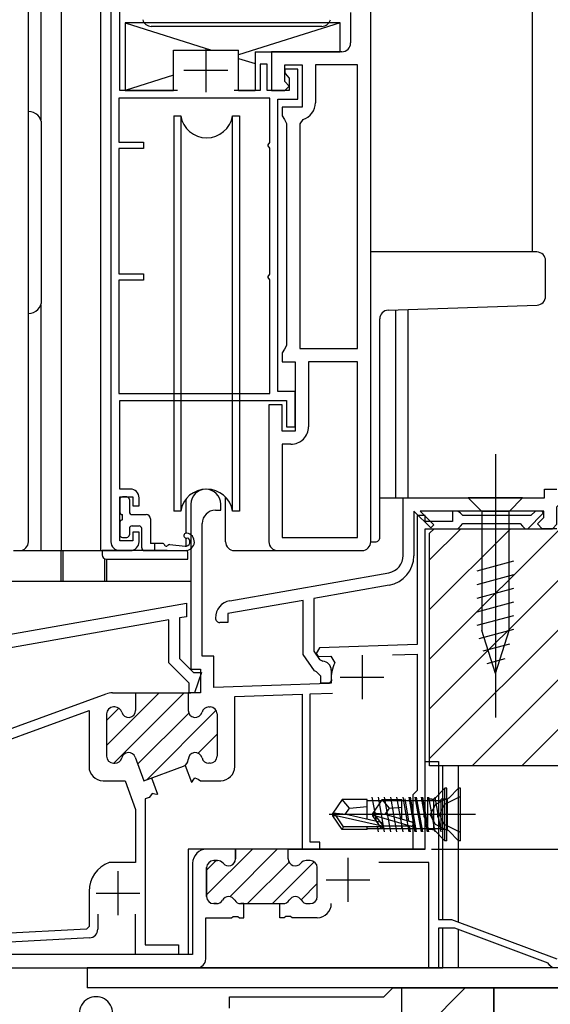
# Model space of a CAD drawing. Extents: x 0 to 1050, y 0 to 1578.
# Drawn here: x 642 to 703, y 776 to 888 of the extents above; entities that cross this region are included whole.
import ezdxf

# ---------------------------------------------------------------- set-up
doc = ezdxf.new("R2010")
doc.units = 0
doc.header["$LTSCALE"] = 5
doc.linetypes.add('YCENTER_1', pattern=[13, 10, -1, 1, -1])
doc.linetypes.add('YHIDDEN_1', pattern=[4, 3, -1])
doc.layers.get('0').update_dxf_attribs({"linetype": 'CONTINUOUS'})
for name, color, linetype in [('YKK_11', 7, 'CONTINUOUS'), ('YKK_12', 2, 'CONTINUOUS'), ('YKK_13', 4, 'CONTINUOUS'), ('YKK_D', 6, 'CONTINUOUS'), ('YSS_K', 3, 'CONTINUOUS')]:
    doc.layers.add(name, color=color, linetype=linetype)

# ---------------------------------------------------------------- blocks, each defined once
blk = doc.blocks.new('WK-58864')
at = {"color": 0, "linetype": 'ByBlock', "lineweight": -2}
blk.add_lwpolyline([(100.999992, 0), (0, 0), (0, 26.5), (0.5, 27), (14, 27), (14.5, 27.5), (14.5, 29.5), (15, 30), (23.499992, 30), (23.999992, 29.5), (23.999992, 27.000002), (24.499992, 26.500002), (47.499992, 26.500002), (47.999992, 27.000002), (47.999992, 29.5), (48.499992, 30), (57.499992, 30), (57.999992, 29.5), (57.999992, 27.000002), (58.499992, 26.500002), (81.499992, 26.500002), (81.999992, 27.000002), (81.999992, 29.5), (82.499992, 30), (100.499992, 30), (100.999992, 29.5)], close=True, dxfattribs=at)

msp = doc.modelspace()

# ---------------------------------------------------------------- linework, layer by layer
at = {"layer": 'YKK_11', "color": 0, "linetype": 'ByBlock', "lineweight": -2}
for p, q in [((652.88, 901.65, 0), (652.88, 828.65, 0)), ((643.48, 828.65, 0), (643.48, 900.65, 0)), ((643.48, 828.65, 0), (643.48, 900.65, 0)), ((682.48, 828.65, 0), (682.48, 900.65, 0)), ((682.48, 828.65, 0), (682.48, 900.65, 0)), ((653.88, 880.05, 0), (653.88, 898.65, 0)), ((680.18, 888.92, 0), (680.18, 885.45, 0)), ((679.18, 884.45, 0), (671.18, 884.45, 0)), ((671.18, 884.45, 0), (671.18, 880.05, 0)), ((670.69, 883.05, 0), (669.89, 883.05, 0)), ((669.89, 883.05, 0), (669.89, 880.05, 0)), ((670.69, 880.05, 0), (670.69, 883.05, 0)), ((672.68, 881.05, 0), (672.68, 882.95, 0)), ((672.68, 882.95, 0), (674.68, 882.95, 0)), ((674.18, 882.45, 0), (672.68, 882.45, 0)), ((672.68, 882.45, 0), (672.68, 882.05, 0)), ((674.18, 879.05, 0), (674.18, 882.45, 0)), ((674.68, 882.95, 0), (674.68, 878.15, 0)), ((680.98, 882.95, 0), (676.18, 882.95, 0)), ((676.18, 882.95, 0), (676.18, 878.65, 0)), ((680.98, 850.65, 0), (680.98, 882.95, 0)), ((680.98, 850.65, 0), (680.98, 882.95, 0)), ((672.68, 882.05, 0), (672.93, 881.75, 0)), ((672.93, 881.75, 0), (673.18, 881.46, 0)), ((673.18, 881.46, 0), (673.18, 880.05, 0)), ((673.18, 880.55, 0), (672.68, 881.05, 0)), ((672.68, 880.05, 0), (673.18, 880.55, 0)), ((670.98, 879.15, 0), (653.78, 879.15, 0)), ((653.78, 879.15, 0), (653.78, 874.15, 0)), ((660.45, 880.05, 0), (653.88, 880.05, 0)), ((669.89, 880.05, 0), (666.92, 880.05, 0)), ((673.18, 880.05, 0), (670.69, 880.05, 0)), ((670.98, 874.13, 0), (670.98, 879.15, 0)), ((671.18, 880.05, 0), (672.68, 880.05, 0)), ((671.88, 845.75, 0), (671.88, 879.05, 0)), ((671.88, 879.05, 0), (674.18, 879.05, 0)), ((674.68, 878.15, 0), (672.38, 878.15, 0)), ((672.38, 878.15, 0), (672.38, 877.15, 0)), ((672.38, 877.15, 0), (672.63, 876.72, 0)), ((672.63, 876.72, 0), (672.88, 876.28, 0)), ((672.88, 876.28, 0), (672.88, 851.01, 0)), ((674.74, 876.73, 0), (674.38, 876.25, 0)), ((674.38, 876.25, 0), (674.38, 850.65, 0)), ((653.78, 874.15, 0), (656.59, 874.15, 0)), ((656.59, 873.45, 0), (653.78, 873.45, 0)), ((653.78, 873.45, 0), (653.78, 859.15, 0)), ((656.59, 874.15, 0), (656.59, 873.45, 0)), ((670.78, 873.85, 0), (670.98, 874.13, 0)), ((670.78, 873.75, 0), (670.78, 873.85, 0)), ((670.98, 873.47, 0), (670.78, 873.75, 0)), ((670.98, 859.13, 0), (670.98, 873.47, 0)), ((653.78, 859.15, 0), (656.59, 859.15, 0)), ((656.59, 859.15, 0), (656.59, 858.45, 0)), ((670.78, 858.85, 0), (670.98, 859.13, 0)), ((656.59, 858.45, 0), (653.78, 858.45, 0)), ((653.78, 858.45, 0), (653.78, 845.55, 0)), ((670.78, 858.75, 0), (670.78, 858.85, 0)), ((670.98, 858.47, 0), (670.78, 858.75, 0)), ((670.98, 845.55, 0), (670.98, 858.47, 0)), ((672.63, 850.58, 0), (672.38, 850.15, 0)), ((672.38, 850.15, 0), (672.38, 849.15, 0)), ((672.88, 851.01, 0), (672.63, 850.58, 0)), ((674.38, 850.65, 0), (680.98, 850.65, 0)), ((672.38, 849.15, 0), (673.88, 849.15, 0)), ((673.88, 849.15, 0), (673.88, 841.25, 0)), ((680.98, 849.15, 0), (675.38, 849.15, 0)), ((675.38, 849.15, 0), (675.38, 841.75, 0)), ((680.98, 829.15, 0), (680.98, 849.15, 0)), ((653.78, 845.55, 0), (670.98, 845.55, 0)), ((673.88, 845.75, 0), (671.88, 845.75, 0)), ((673.88, 841.75, 0), (673.88, 845.75, 0)), ((653.88, 834.65, 0), (653.88, 844.75, 0)), ((653.88, 844.75, 0), (672.88, 844.75, 0)), ((672.88, 844.75, 0), (672.88, 841.75, 0)), ((672.38, 844.25, 0), (670.88, 844.25, 0)), ((670.88, 844.25, 0), (670.88, 828.65, 0)), ((672.38, 841.25, 0), (672.38, 844.25, 0)), ((673.88, 841.25, 0), (672.38, 841.25, 0)), ((672.88, 841.75, 0), (673.88, 841.75, 0)), ((673.38, 839.75, 0), (672.38, 839.75, 0)), ((672.38, 839.75, 0), (672.38, 829.15, 0)), ((655.08, 834.65, 0), (653.88, 834.65, 0)), ((702.28, 833.64, 0), (702.28, 834.64, 0)), ((702.28, 834.64, 0), (703.68, 834.64, 0)), ((653.88, 828.75, 0), (653.88, 833.75, 0)), ((653.88, 833.75, 0), (655.38, 833.75, 0)), ((655.38, 833.75, 0), (655.38, 832.75, 0)), ((656.08, 832.75, 0), (656.08, 833.65, 0)), ((686.18, 827.09, 0), (686.18, 833.64, 0)), ((686.18, 833.64, 0), (702.28, 833.64, 0)), ((655.38, 832.75, 0), (656.08, 832.75, 0)), ((661.98, 832.94, 0), (661.98, 814.14, 0)), ((664.78, 832.24, 0), (665.38, 832.24, 0)), ((665.38, 832.24, 0), (665.38, 832.94, 0)), ((689.31, 830.22, 0), (687.38, 832.14, 0)), ((687.38, 832.14, 0), (687.38, 827.06, 0)), ((702.18, 832.14, 0), (688.09, 832.14, 0)), ((688.09, 832.14, 0), (689.66, 830.57, 0)), ((692.39, 832.14, 0), (691.78, 832.14, 0)), ((691.78, 832.14, 0), (691.78, 830.94, 0)), ((692.68, 831.89, 0), (692.39, 832.14, 0)), ((701.23, 832.14, 0), (700.73, 831.64, 0)), ((702, 832.14, 0), (701.23, 832.14, 0)), ((702.1, 831.89, 0), (702, 832.14, 0)), ((702.18, 831.42, 0), (702.18, 832.14, 0)), ((688.68, 831.64, 0), (687.78, 831.64, 0)), ((687.78, 831.64, 0), (687.78, 816.96, 0)), ((688.68, 830.94, 0), (688.68, 831.64, 0)), ((691.78, 830.94, 0), (688.68, 830.94, 0)), ((692.98, 831.64, 0), (692.68, 831.89, 0)), ((700.73, 831.64, 0), (692.98, 831.64, 0)), ((700.36, 830.14, 0), (702.1, 831.89, 0)), ((701.46, 830.7, 0), (702.18, 831.42, 0)), ((656.08, 829.75, 0), (655.38, 829.75, 0)), ((655.38, 829.75, 0), (655.38, 828.75, 0)), ((656.08, 828.65, 0), (656.08, 829.75, 0)), ((663.28, 815.64, 0), (663.28, 830.74, 0)), ((688.68, 798.1, 0), (688.68, 830.14, 0)), ((688.68, 830.14, 0), (692.38, 830.14, 0)), ((689.66, 830.57, 0), (689.31, 830.22, 0)), ((692.38, 830.14, 0), (692.68, 830.44, 0)), ((692.68, 830.44, 0), (692.98, 830.74, 0)), ((692.98, 830.74, 0), (699.48, 830.74, 0)), ((699.48, 830.74, 0), (699.78, 830.44, 0)), ((699.78, 830.44, 0), (700.08, 830.14, 0)), ((700.08, 830.14, 0), (700.36, 830.14, 0)), ((702.01, 830.14, 0), (701.46, 830.7, 0)), ((703.68, 830.14, 0), (702.01, 830.14, 0)), ((655.38, 828.75, 0), (653.88, 828.75, 0)), ((672.38, 829.15, 0), (680.98, 829.15, 0)), ((653.88, 827.65, 0), (655.08, 827.65, 0)), ((671.88, 827.65, 0), (681.48, 827.65, 0)), ((666.43, 821.93, 0), (684.53, 825.12, 0)), ((684.57, 823.71, 0), (675.98, 822.19, 0)), ((674.78, 821.98, 0), (666.18, 820.47, 0)), ((674.78, 815.82, 0), (674.78, 821.98, 0)), ((675.98, 822.19, 0), (675.98, 816.2, 0)), ((627.44, 815.64, 0), (661.49, 821.65, 0)), ((661.49, 821.65, 0), (661.49, 820.12, 0)), ((659.49, 819.77, 0), (630.29, 814.62, 0)), ((659.49, 814.85, 0), (659.49, 819.77, 0)), ((661.49, 820.12, 0), (660.69, 819.98, 0)), ((660.69, 819.98, 0), (660.69, 815.35, 0)), ((666.18, 820.47, 0), (666.18, 819.44, 0)), ((666.18, 819.44, 0), (665.28, 819.44, 0)), ((676.64, 816.57, 0), (676.26, 815.91, 0)), ((687.78, 816.96, 0), (676.64, 816.57, 0)), ((660.69, 815.35, 0), (662.28, 813.75, 0)), ((664.58, 815.64, 0), (663.28, 815.64, 0)), ((664.58, 812.05, 0), (664.58, 815.64, 0)), ((676.08, 813.97, 0), (674.78, 815.82, 0)), ((675.98, 816.2, 0), (676.64, 815.26, 0)), ((676.26, 815.91, 0), (676.47, 815.57, 0)), ((676.47, 815.57, 0), (677.93, 815.62, 0)), ((676.64, 815.26, 0), (677.03, 815.04, 0)), ((677.93, 815.62, 0), (678.39, 814.88, 0)), ((684.95, 815.76, 0), (687.78, 815.86, 0)), ((687.78, 815.86, 0), (687.78, 800.34, 0)), ((661.79, 812.55, 0), (659.49, 814.85, 0)), ((661.98, 814.14, 0), (663.08, 814.14, 0)), ((663.08, 814.14, 0), (663.08, 811.44, 0)), ((677.98, 814.04, 0), (677.98, 812.54, 0)), ((662.28, 813.75, 0), (663.21, 813.75, 0)), ((663.21, 813.75, 0), (662.38, 811.45, 0)), ((676.31, 813.84, 0), (676.08, 813.97, 0)), ((676.78, 813.34, 0), (676.31, 813.84, 0)), ((676.78, 812.54, 0), (676.78, 813.34, 0)), ((661.79, 811.45, 0), (661.79, 812.55, 0)), ((677.72, 812.51, 0), (664.58, 812.05, 0)), ((677.98, 812.54, 0), (676.78, 812.54, 0)), ((678, 812.84, 0), (677.72, 812.51, 0)), ((632.08, 803.94, 0), (652.35, 811.32, 0)), ((653.04, 811.44, 0), (655.68, 811.44, 0)), ((655.38, 811.44, 0), (661.98, 811.44, 0)), ((655.68, 811.44, 0), (655.68, 809.44, 0)), ((663.08, 811.44, 0), (661.68, 811.44, 0)), ((661.68, 811.44, 0), (661.68, 809.44, 0)), ((662.38, 811.45, 0), (661.79, 811.45, 0)), ((666.98, 811.03, 0), (674.68, 811.3, 0)), ((666.98, 803.04, 0), (666.98, 811.03, 0)), ((674.68, 811.3, 0), (674.68, 793.64, 0)), ((675.58, 811.33, 0), (678.13, 811.42, 0)), ((675.58, 794.44, 0), (675.58, 811.33, 0)), ((653.33, 809.84, 0), (653.18, 809.84, 0)), ((664.03, 809.84, 0), (664.18, 809.84, 0)), ((636.22, 804.28, 0), (650.38, 809.43, 0)), ((650.38, 809.43, 0), (650.38, 803.04, 0)), ((652.38, 809.04, 0), (652.38, 804.24, 0)), ((664.98, 809.04, 0), (664.98, 804.24, 0)), ((655.63, 804.12, 0), (656.61, 801.44, 0)), ((653.18, 803.44, 0), (653.33, 803.44, 0)), ((656.61, 801.44, 0), (661.15, 803.1, 0)), ((661.15, 803.1, 0), (661.35, 803.17, 0)), ((661.35, 803.17, 0), (662.04, 801.29, 0)), ((664.18, 803.44, 0), (664.03, 803.44, 0)), ((688.68, 793.64, 0), (688.68, 803.64, 0)), ((688.68, 803.64, 0), (690.18, 803.64, 0)), ((690.18, 803.64, 0), (690.18, 798.1, 0)), ((657.5, 801.77, 0), (658.18, 799.89, 0)), ((662.25, 801.5, 0), (662.44, 801.76, 0)), ((662.43, 801.76, 0), (662.82, 801.61, 0)), ((651.98, 801.44, 0), (654.48, 801.44, 0)), ((654.48, 801.44, 0), (655.68, 798.15, 0)), ((662.04, 801.29, 0), (662.12, 801.32, 0)), ((662.12, 801.32, 0), (662.25, 801.5, 0)), ((662.82, 801.61, 0), (663.09, 801.44, 0)), ((663.09, 801.44, 0), (665.38, 801.44, 0)), ((657.24, 799.54, 0), (656.78, 799.38, 0)), ((657.37, 799.72, 0), (657.24, 799.54, 0)), ((657.56, 799.98, 0), (657.37, 799.72, 0)), ((657.88, 799.91, 0), (657.56, 799.98, 0)), ((658.1, 799.86, 0), (657.88, 799.91, 0)), ((658.18, 799.89, 0), (658.1, 799.86, 0)), ((687.58, 800.14, 0), (687.28, 799.84, 0)), ((687.28, 799.84, 0), (687.28, 793.64, 0)), ((687.78, 800.34, 0), (687.58, 800.14, 0)), ((656.78, 799.38, 0), (656.78, 782.74, 0)), ((655.68, 798.15, 0), (655.68, 792.14, 0)), ((688.56, 797.92, 0), (688.68, 798.1, 0)), ((688.56, 797.37, 0), (688.56, 797.92, 0)), ((688.68, 797.19, 0), (688.56, 797.37, 0)), ((690.18, 798.1, 0), (690.06, 797.92, 0)), ((690.06, 797.92, 0), (690.06, 797.37, 0)), ((690.06, 797.37, 0), (690.18, 797.19, 0)), ((688.68, 793.64, 0), (688.68, 797.19, 0)), ((690.18, 797.19, 0), (690.18, 785.64, 0)), ((676.68, 794.44, 0), (675.58, 794.44, 0)), ((676.68, 793.64, 0), (676.68, 794.44, 0)), ((667.08, 793.64, 0), (663.78, 793.64, 0)), ((667.08, 792.54, 0), (667.08, 793.64, 0)), ((673.08, 793.64, 0), (667.08, 793.64, 0)), ((667.08, 793.64, 0), (667.08, 792.54, 0)), ((673.08, 792.54, 0), (673.08, 793.64, 0)), ((673.08, 792.54, 0), (673.08, 793.64, 0)), ((673.08, 793.64, 0), (688.68, 793.64, 0)), ((674.68, 793.64, 0), (676.68, 793.64, 0)), ((687.28, 793.64, 0), (688.68, 793.64, 0)), ((652.77, 792.14, 0), (652.66, 792.13, 0)), ((655.68, 792.14, 0), (652.77, 792.14, 0)), ((662.18, 792.04, 0), (662.18, 781.64, 0)), ((664.58, 792.34, 0), (665.03, 792.34, 0)), ((665.03, 792.34, 0), (664.58, 792.34, 0)), ((675.58, 792.34, 0), (675.13, 792.34, 0)), ((675.58, 792.34, 0), (675.13, 792.34, 0)), ((689.08, 792.14, 0), (683.41, 792.14, 0)), ((689.08, 780.14, 0), (689.08, 792.14, 0)), ((663.78, 788.24, 0), (663.78, 791.54, 0)), ((663.78, 791.54, 0), (663.78, 788.24, 0)), ((676.38, 788.24, 0), (676.38, 791.54, 0)), ((676.38, 788.24, 0), (676.38, 791.54, 0)), ((650.38, 788.84, 0), (650.38, 784.83, 0)), ((664.89, 787.44, 0), (664.58, 787.44, 0)), ((664.58, 787.44, 0), (664.89, 787.44, 0)), ((668.03, 787.44, 0), (667.67, 787.44, 0)), ((667.67, 787.44, 0), (668.03, 787.44, 0)), ((668.03, 787.44, 0), (667.67, 787.44, 0)), ((668.03, 787.44, 0), (672.13, 787.44, 0)), ((672.13, 787.44, 0), (672.49, 787.44, 0)), ((672.13, 785.84, 0), (672.13, 787.44, 0)), ((672.13, 787.44, 0), (672.49, 787.44, 0)), ((675.27, 787.44, 0), (675.58, 787.44, 0)), ((675.27, 787.44, 0), (675.58, 787.44, 0)), ((651.38, 786.24, 0), (651.38, 784.54, 0)), ((655.68, 781.64, 0), (655.68, 786.24, 0)), ((672.62, 785.84, 0), (672.13, 785.84, 0)), ((672.81, 785.96, 0), (672.62, 785.84, 0)), ((673.35, 785.96, 0), (672.81, 785.96, 0)), ((673.54, 785.84, 0), (673.35, 785.96, 0)), ((676.38, 785.84, 0), (673.54, 785.84, 0)), ((690.18, 785.64, 0), (691.68, 785.64, 0)), ((691.68, 785.64, 0), (703.68, 781.14, 0)), ((650.1, 784.53, 0), (627.46, 783.34, 0)), ((650.38, 784.83, 0), (650.1, 784.53, 0)), ((692.07, 784.64, 0), (690.18, 784.64, 0)), ((690.18, 784.64, 0), (690.18, 780.14, 0)), ((702.69, 780.66, 0), (692.07, 784.64, 0)), ((650.43, 783.55, 0), (623.67, 782.14, 0)), ((656.78, 782.74, 0), (660.58, 782.74, 0)), ((660.58, 782.74, 0), (660.58, 781.64, 0)), ((662.18, 781.64, 0), (633.4, 781.64, 0)), ((660.58, 781.64, 0), (655.68, 781.64, 0)), ((702.88, 780.41, 0), (702.69, 780.66, 0)), ((703.18, 780.14, 0), (702.88, 780.41, 0)), ((690.18, 780.14, 0), (689.08, 780.14, 0)), ((683.98, 776.84, 0), (684.98, 777.84, 0)), ((684.98, 777.84, 0), (685.98, 777.84, 0)), ((685.98, 777.84, 0), (685.98, 774.34, 0)), ((666.38, 775.54, 0), (666.38, 776.84, 0)), ((666.38, 776.84, 0), (683.98, 776.84, 0))]:
    msp.add_line(p, q, dxfattribs=at)
at = {"layer": 'YKK_11', "color": 2}
for p, q in [((663.68, 884.85, 0), (663.68, 879.85, 0)), ((661.18, 882.35, 0), (666.18, 882.35, 0)), ((681.48, 815.74, 0), (681.48, 810.74, 0)), ((678.98, 813.24, 0), (683.98, 813.24, 0)), ((679.88, 792.64, 0), (679.88, 787.64, 0)), ((653.68, 791.14, 0), (653.68, 786.14, 0)), ((677.38, 790.14, 0), (682.38, 790.14, 0)), ((651.18, 788.64, 0), (656.18, 788.64, 0))]:
    msp.add_line(p, q, dxfattribs=at)
at = {"layer": 'YKK_11', "color": 0, "linetype": 'ByBlock', "lineweight": 13}
for p, q in [((658.37, 811.44, 0), (652.38, 805.45, 0)), ((661.2, 811.44, 0), (653.2, 803.44, 0)), ((655.54, 811.44, 0), (655.51, 811.41, 0)), ((653.79, 809.7, 0), (652.38, 808.28, 0)), ((661.74, 809.15, 0), (655.92, 803.33, 0)), ((664.87, 809.46, 0), (657, 801.59, 0)), ((664.98, 806.74, 0), (662.81, 804.57, 0))]:
    msp.add_line(p, q, dxfattribs=at)
at = {"layer": 'YKK_11', "color": 0, "lineweight": 13}
for p, q in [((663.78, 788.43, 0), (668.99, 793.64, 0)), ((666.41, 788.23, 0), (671.82, 793.64, 0)), ((663.78, 791.26, 0), (664.87, 792.34, 0)), ((668.45, 787.44, 0), (673.17, 792.17, 0)), ((671.28, 787.44, 0), (676.04, 792.2, 0)), ((674.55, 787.88, 0), (676.38, 789.72, 0))]:
    msp.add_line(p, q, dxfattribs=at)
at = {"layer": 'YKK_11', "color": 0, "linetype": 'ByBlock', "lineweight": 30}
for p, q in [((668.03, 785.84, 0), (668.03, 787.44, 0)), ((668.03, 787.44, 0), (672.13, 787.44, 0)), ((663.68, 781.14, 0), (663.68, 785.84, 0)), ((663.68, 785.84, 0), (666.62, 785.84, 0)), ((666.62, 785.84, 0), (666.81, 785.96, 0)), ((666.81, 785.96, 0), (667.35, 785.96, 0)), ((667.35, 785.96, 0), (667.54, 785.84, 0)), ((667.54, 785.84, 0), (668.03, 785.84, 0)), ((633.46, 780.14, 0), (662.68, 780.14, 0))]:
    msp.add_line(p, q, dxfattribs=at)
at = {"layer": 'YKK_11', "color": 0, "linetype": 'ByBlock', "lineweight": -2}
for centre, radius, start, end in [((679.18, 885.45, 0), 1, 270, 0.0002), ((674.18, 878.65, 0), 2, 286.2603, 0.0001), ((673.38, 841.75, 0), 2, 270.0001, 0.0002), ((655.08, 833.65, 0), 1, 0.0009, 90), ((663.68, 832.94, 0), 1.7, 0, 180), ((664.78, 830.74, 0), 1.5, 90, 180), ((642.48, 828.65, 0), 1, 270, 0.0001), ((653.88, 828.65, 0), 1, 180, 270), ((655.08, 828.65, 0), 1, 270, 0.0009), ((671.88, 828.65, 0), 1, 180.0002, 270), ((681.48, 828.65, 0), 1, 270, 0.0001), ((684.18, 827.09, 0), 2, 280, 360), ((683.98, 827.06, 0), 3.4, 280, 360), ((666.78, 819.96, 0), 2, 100, 179.9997), ((665.29, 819.95, 0), 0.51, 178.9085, 268.9087), ((676.98, 814.04, 0), 1, 0, 87.2723), ((681.48, 813.24, 0), 3.5, 152.0955, 186.6154), ((653.04, 809.44, 0), 2, 90, 109.9999), ((653.18, 809.04, 0), 0.8, 90, 180), ((653.33, 809.04, 0), 0.8, 14.4775, 90), ((664.03, 809.04, 0), 0.8, 90, 165.5225), ((664.18, 809.04, 0), 0.8, 0, 90), ((654.88, 809.44, 0), 0.8, 194.4775, 0), ((662.48, 809.44, 0), 0.8, 180, 345.5225), ((653.18, 804.24, 0), 0.8, 180, 270), ((653.33, 804.24, 0), 0.8, 270, 345.5225), ((654.88, 803.84, 0), 0.8, 20, 165.5225), ((662.48, 803.84, 0), 0.8, 14.4775, 179.7362), ((664.03, 804.24, 0), 0.8, 194.4775, 270), ((664.18, 804.24, 0), 0.8, 270, 0), ((651.98, 803.04, 0), 1.6, 180, 270), ((660.88, 803.85, 0), 0.8, 290, 359.7361), ((665.38, 803.04, 0), 1.6, 270, 0), ((663.78, 792.04, 0), 1.6, 90, 180), ((653.88, 788.84, 0), 3.5, 110.3641, 180), ((664.58, 791.54, 0), 0.8, 90, 180), ((664.58, 791.54, 0), 0.8, 90, 180), ((665.03, 791.54, 0), 0.8, 38.6822, 90), ((665.03, 791.54, 0), 0.8, 38.6822, 90), ((666.28, 792.54, 0), 0.8, 218.6822, 360), ((666.28, 792.54, 0), 0.8, 218.6822, 360), ((673.88, 792.54, 0), 0.8, 180, 321.3178), ((673.88, 792.54, 0), 0.8, 180, 321.3178), ((675.13, 791.54, 0), 0.8, 90, 141.3178), ((675.13, 791.54, 0), 0.8, 90, 141.3178), ((675.58, 791.54, 0), 0.8, 0, 90), ((675.58, 791.54, 0), 0.8, 0, 90), ((664.58, 788.24, 0), 0.8, 180, 270), ((664.58, 788.24, 0), 0.8, 180, 270), ((666.28, 787.44, 0), 0.8, 30, 150), ((666.28, 787.44, 0), 0.8, 30, 150), ((673.88, 787.44, 0), 0.8, 30, 150), ((673.88, 787.44, 0), 0.8, 30, 150), ((675.58, 788.24, 0), 0.8, 270, 360), ((675.58, 788.24, 0), 0.8, 270, 360), ((664.89, 788.24, 0), 0.8, 270, 330), ((664.89, 788.24, 0), 0.8, 270, 330), ((667.67, 788.24, 0), 0.8, 210, 270), ((667.67, 788.24, 0), 0.8, 210, 270), ((672.49, 788.24, 0), 0.8, 270, 330), ((672.49, 788.24, 0), 0.8, 270, 330), ((675.27, 788.24, 0), 0.8, 210, 270), ((675.27, 788.24, 0), 0.8, 210, 270), ((676.38, 787.44, 0), 1.6, 270, 360), ((650.38, 784.54, 0), 1, 273, 0), ((651.18, 774.94, 0), 1.9, 359.9995, 179.9996)]:
    msp.add_arc(centre, radius, start, end, dxfattribs=at)
at = {"layer": 'YKK_11', "color": 0, "linetype": 'ByBlock', "lineweight": 30}
msp.add_arc((662.68, 781.14, 0), 1, 270, 360, dxfattribs=at)
at = {"layer": 'YKK_12', "linetype": 'Continuous'}
for p, q in [((644.88, 972.14, 0), (644.88, 876.68, 0)), ((647.19, 972.14, 0), (647.19, 827.65, 0)), ((651.69, 972.14, 0), (651.69, 827.65, 0)), ((700.88, 972.14, 0), (700.87, 861.65, 0)), ((644.88, 855.62, 0), (644.88, 827.72, 0)), ((686.68, 855.1, 0), (686.68, 833.65, 0)), ((641.78, 827.65, 0), (653.88, 827.65, 0)), ((688.68, 793.64, 0), (661.68, 793.64, 0)), ((688.68, 793.64, 0), (661.68, 793.64, 0)), ((661.68, 793.64, 0), (661.68, 781.64, 0)), ((688.68, 793.64, 0), (661.68, 793.64, 0))]:
    msp.add_line(p, q, dxfattribs=at)
at = {"layer": 'YKK_12'}
for p, q in [((685.28, 855.05, 0), (685.28, 833.65, 0)), ((683.5, 833.64, 0), (686.68, 833.64, 0)), ((688.68, 793.64, 0), (688.68, 830.14, 0)), ((690.68, 785.64, 0), (690.68, 803.14, 0)), ((690.68, 780.14, 0), (690.68, 784.64, 0)), ((636.68, 780.14, 0), (690.68, 780.14, 0))]:
    msp.add_line(p, q, dxfattribs=at)
at = {"layer": 'YKK_13', "linetype": 'Continuous'}
for p, q in [((654.49, 887.75, 0), (654.49, 880.05, 0)), ((678.99, 887.75, 0), (654.49, 887.75, 0)), ((676.9, 887.34, 0), (657.47, 887.34, 0)), ((678.99, 884.45, 0), (678.99, 887.75, 0)), ((659.99, 884.65, 0), (661.69, 884.65, 0)), ((659.99, 880.05, 0), (659.99, 884.65, 0)), ((661.69, 884.65, 0), (667.39, 884.65, 0)), ((667.39, 880.05, 0), (667.39, 884.65, 0)), ((669.29, 884.45, 0), (669.29, 880.05, 0)), ((669.29, 884.45, 0), (678.99, 884.45, 0)), ((654.49, 880.05, 0), (659.99, 880.05, 0)), ((667.39, 880.05, 0), (669.29, 880.05, 0)), ((643.48, 854.65, 0), (643.48, 877.65, 0)), ((660.03, 877.15, 0), (660.03, 876.15, 0)), ((660.03, 877.15, 0), (660.82, 877.15, 0)), ((660.82, 877.15, 0), (660.82, 832.15, 0)), ((666.74, 877.15, 0), (667.53, 877.15, 0)), ((666.74, 832.15, 0), (666.74, 877.15, 0)), ((667.53, 877.15, 0), (667.53, 876.15, 0)), ((644.98, 856.15, 0), (644.98, 876.15, 0)), ((660.03, 876.15, 0), (660.03, 832.15, 0)), ((667.53, 876.15, 0), (667.53, 832.15, 0)), ((701.4, 861.65, 0), (682.48, 861.65, 0)), ((702.4, 856.61, 0), (702.4, 860.65, 0)), ((684.47, 855.02, 0), (701.43, 855.61, 0)), ((683.5, 829.15, 0), (683.5, 854.02, 0)), ((653.88, 833.45, 0), (653.88, 832.05, 0)), ((654.68, 833.75, 0), (654.18, 833.75, 0)), ((654.98, 833.45, 0), (654.98, 832.05, 0)), ((661.43, 829.64, 0), (661.43, 833.52, 0)), ((665.93, 828.65, 0), (665.93, 833.73, 0)), ((699.78, 833.64, 0), (693.58, 833.64, 0)), ((693.58, 833.64, 0), (695.13, 832.09, 0)), ((699.78, 833.64, 0), (698.23, 832.09, 0)), ((660.82, 832.15, 0), (660.03, 832.15, 0)), ((667.53, 832.15, 0), (666.74, 832.15, 0)), ((695.13, 832.09, 0), (695.13, 818.56, 0)), ((698.23, 832.09, 0), (695.13, 832.09, 0)), ((698.23, 818.56, 0), (698.23, 832.09, 0)), ((653.88, 830.85, 0), (653.88, 829.45, 0)), ((654.18, 831.15, 0), (654.18, 831.75, 0)), ((655.28, 831.75, 0), (656.88, 831.75, 0)), ((657.38, 831.25, 0), (657.38, 828.45, 0)), ((654.98, 830.15, 0), (654.98, 829.45, 0)), ((655.28, 830.45, 0), (656.08, 830.45, 0)), ((656.38, 827.95, 0), (656.38, 830.15, 0)), ((654.18, 829.15, 0), (654.68, 829.15, 0)), ((661.43, 828.15, 0), (661.43, 829.05, 0)), ((682.48, 828.65, 0), (683, 828.65, 0)), ((647.18, 827.65, 0), (647.18, 824.14, 0)), ((647.38, 827.65, 0), (647.38, 824.14, 0)), ((659.28, 827.65, 0), (651.88, 827.65, 0)), ((651.88, 827.65, 0), (651.88, 827.15, 0)), ((656.68, 827.65, 0), (661.38, 827.65, 0)), ((658.73, 828.45, 0), (657.38, 828.45, 0)), ((657.88, 827.65, 0), (657.88, 828.45, 0)), ((659.6, 828.33, 0), (661.33, 828.15, 0)), ((666.93, 827.65, 0), (671.81, 827.65, 0)), ((652.18, 824.14, 0), (652.18, 826.69, 0)), ((652.38, 826.65, 0), (661.63, 826.65, 0)), ((652.38, 826.65, 0), (652.38, 824.14, 0)), ((661.63, 826.65, 0), (661.63, 827.45, 0)), ((694.58, 825.35, 0), (698.78, 826.48, 0)), ((661.98, 824.14, 0), (624.28, 824.14, 0)), ((694.58, 823.8, 0), (698.78, 824.92, 0)), ((694.58, 822.24, 0), (698.78, 823.37, 0)), ((694.58, 820.69, 0), (698.78, 821.82, 0)), ((694.58, 819.14, 0), (698.78, 820.26, 0)), ((694.84, 817.65, 0), (698.78, 818.71, 0)), ((696.68, 813.64, 0), (695.13, 818.56, 0)), ((696.68, 813.64, 0), (698.23, 818.56, 0)), ((695.29, 816.22, 0), (698.33, 817.04, 0)), ((695.74, 814.79, 0), (697.79, 815.34, 0)), ((690.18, 803.14, 0), (690.18, 785.94, 0)), ((692.48, 785.34, 0), (692.48, 803.14, 0)), ((690.93, 800.6, 0), (689.81, 799.47, 0)), ((691.16, 800.6, 0), (690.93, 800.6, 0)), ((690.93, 794.6, 0), (690.93, 800.6, 0)), ((691.16, 794.6, 0), (691.16, 800.6, 0)), ((692.48, 800.6, 0), (691.36, 799.47, 0)), ((692.71, 800.6, 0), (692.48, 800.6, 0)), ((692.48, 794.6, 0), (692.48, 800.6, 0)), ((692.71, 794.6, 0), (692.71, 800.6, 0)), ((683, 797.6, 0), (682.65, 799.58, 0)), ((683.7, 797.6, 0), (683.35, 799.58, 0)), ((684.75, 795.62, 0), (684.05, 799.58, 0)), ((685.45, 795.62, 0), (684.75, 799.58, 0)), ((686.15, 795.62, 0), (685.45, 799.58, 0)), ((686.85, 795.62, 0), (686.15, 799.58, 0)), ((687.55, 795.62, 0), (686.85, 799.58, 0)), ((687.7, 795.62, 0), (687, 799.58, 0)), ((688.25, 795.62, 0), (687.55, 799.58, 0)), ((688.4, 795.62, 0), (687.7, 799.58, 0)), ((688.95, 795.62, 0), (688.25, 799.58, 0)), ((689.1, 795.62, 0), (688.4, 799.58, 0)), ((688.96, 795.62, 0), (688.96, 799.58, 0)), ((689.8, 795.62, 0), (689.1, 799.58, 0)), ((690.5, 795.62, 0), (689.8, 799.58, 0)), ((679.21, 799.3, 0), (678.16, 797.75, 0)), ((682.06, 799.3, 0), (679.21, 799.3, 0)), ((680.06, 798.3, 0), (679.21, 799.3, 0)), ((680.06, 798.3, 0), (682.06, 798.5, 0)), ((682.06, 797.05, 0), (682.06, 799.3, 0)), ((682.06, 799.2, 0), (682.25, 799.2, 0)), ((682.25, 799.2, 0), (688.96, 799.2, 0)), ((683.72, 799.25, 0), (682.71, 797.75, 0)), ((686.01, 799.25, 0), (683.72, 799.25, 0)), ((684.61, 798.3, 0), (683.8, 799.25, 0)), ((684.61, 798.3, 0), (686.01, 798.44, 0)), ((686.01, 797.07, 0), (686.01, 799.25, 0)), ((686.01, 799.2, 0), (690.51, 799.2, 0)), ((686.81, 796.83, 0), (686.41, 799.38, 0)), ((689.45, 799.33, 0), (688.96, 799.33, 0)), ((689.66, 795.87, 0), (689.66, 799.33, 0)), ((691, 799.33, 0), (690.51, 799.33, 0)), ((690.51, 795.87, 0), (690.51, 799.33, 0)), ((691.21, 795.87, 0), (691.21, 799.33, 0)), ((678.16, 797.45, 0), (678.16, 797.75, 0)), ((678.16, 797.75, 0), (678.16, 797.45, 0)), ((679.67, 797.6, 0), (678.16, 797.75, 0)), ((679.67, 797.6, 0), (678.16, 797.6, 0)), ((679.21, 795.9, 0), (678.16, 797.45, 0)), ((678.52, 797.45, 0), (678.16, 797.45, 0)), ((683.77, 796.25, 0), (678.52, 797.45, 0)), ((679.37, 796.2, 0), (678.52, 797.45, 0)), ((679.56, 797.6, 0), (680.06, 798.3, 0)), ((683.67, 796.69, 0), (679.67, 797.6, 0)), ((682.71, 797.45, 0), (682.71, 797.75, 0)), ((682.71, 797.75, 0), (682.71, 797.45, 0)), ((684.22, 797.6, 0), (682.71, 797.75, 0)), ((684.22, 797.6, 0), (682.71, 797.6, 0)), ((683.72, 795.95, 0), (682.71, 797.45, 0)), ((683.07, 797.45, 0), (682.71, 797.45, 0)), ((683.14, 796.81, 0), (683, 797.6, 0)), ((683.91, 796.25, 0), (683.07, 797.45, 0)), ((683.07, 797.45, 0), (687.06, 796.25, 0)), ((684.05, 795.62, 0), (683.7, 797.6, 0)), ((684.11, 797.6, 0), (684.61, 798.3, 0)), ((684.22, 797.6, 0), (687.12, 796.74, 0)), ((679.21, 795.9, 0), (679.37, 796.2, 0)), ((683.61, 796.2, 0), (679.37, 796.2, 0)), ((682.06, 795.9, 0), (682.06, 796.2, 0)), ((683.35, 795.62, 0), (683.24, 796.2, 0)), ((683.72, 795.95, 0), (683.91, 796.25, 0)), ((687.06, 796.25, 0), (683.91, 796.25, 0)), ((686.01, 795.95, 0), (686.01, 796.25, 0)), ((687, 795.62, 0), (686.9, 796.25, 0)), ((682.06, 795.9, 0), (679.21, 795.9, 0)), ((682.06, 796, 0), (682.95, 796, 0)), ((682.95, 796, 0), (688.96, 796, 0)), ((686.01, 795.95, 0), (683.72, 795.95, 0)), ((686.01, 796, 0), (690.51, 796, 0)), ((687.92, 796, 0), (688, 796, 0)), ((688.62, 796, 0), (688.7, 796, 0)), ((689.45, 795.87, 0), (688.96, 795.87, 0)), ((689.32, 796, 0), (689.4, 796, 0)), ((690.93, 794.6, 0), (689.81, 795.72, 0)), ((691, 795.87, 0), (690.51, 795.87, 0)), ((692.48, 794.6, 0), (691.36, 795.72, 0)), ((691.16, 794.6, 0), (690.93, 794.6, 0)), ((692.71, 794.6, 0), (692.48, 794.6, 0)), ((692.48, 780.14, 0), (692.48, 784.49, 0))]:
    msp.add_line(p, q, dxfattribs=at)
at = {"layer": 'YKK_13'}
for p, q in [((654.49, 887.75, 0), (664.35, 884.65, 0)), ((678.99, 887.75, 0), (667.39, 884.1, 0)), ((667.39, 883.69, 0), (669.29, 883.1, 0)), ((659.99, 881.78, 0), (654.49, 880.05, 0)), ((692.48, 803.14, 0), (690.18, 803.14, 0)), ((712.68, 780.14, 0), (650.18, 780.14, 0)), ((650.18, 780.14, 0), (650.18, 777.84, 0)), ((712.68, 777.85, 0), (650.18, 777.84, 0))]:
    msp.add_line(p, q, dxfattribs=at)
at = {"layer": 'YKK_13', "linetype": 'YCENTER_1'}
for p, q in [((696.68, 838.64, 0), (696.68, 808.64, 0)), ((692.86, 797.6, 0), (677.73, 797.6, 0)), ((694.41, 797.6, 0), (682.03, 797.6, 0))]:
    msp.add_line(p, q, dxfattribs=at)
at = {"layer": 'YKK_13', "linetype": 'YHIDDEN_1'}
for p, q in [((692.71, 799.65, 0), (690.89, 798.74, 0)), ((689.84, 798.74, 0), (689.24, 797.6, 0)), ((691.16, 799.4, 0), (689.84, 798.74, 0)), ((690.89, 798.74, 0), (690.29, 797.6, 0)), ((689.84, 796.45, 0), (689.24, 797.6, 0)), ((690.89, 796.45, 0), (690.29, 797.6, 0)), ((691.16, 795.8, 0), (689.84, 796.45, 0)), ((692.71, 795.55, 0), (690.89, 796.45, 0))]:
    msp.add_line(p, q, dxfattribs=at)
at = {"layer": 'YKK_13', "linetype": 'Continuous'}
for centre, radius, start, end in [((657.47, 888.34, 0), 1, 193.8548, 270), ((676.9, 888.34, 0), 1, 270, 346.1452), ((643.48, 876.15, 0), 1.5, 0, 90), ((663.78, 877.65, 0), 3, 189.5941, 350.4059), ((701.4, 860.65, 0), 1, 0.0002, 90), ((643.48, 856.15, 0), 1.5, 270, 0), ((701.4, 856.61, 0), 1, 272.0002, 0.0002), ((684.5, 854.02, 0), 1, 92.0002, 180.0002), ((663.78, 831.65, 0), 3, 9.5941, 170.4059), ((654.18, 833.45, 0), 0.3, 90, 180), ((654.68, 833.45, 0), 0.3, 360, 90), ((654.18, 832.05, 0), 0.3, 180, 270), ((655.28, 832.05, 0), 0.3, 180, 270), ((654.18, 830.85, 0), 0.3, 90, 180), ((656.88, 831.25, 0), 0.5, 360, 90), ((655.28, 830.15, 0), 0.3, 90, 180), ((656.08, 830.15, 0), 0.3, 360, 90), ((654.18, 829.45, 0), 0.3, 180, 270), ((654.68, 829.45, 0), 0.3, 270, 360), ((661.48, 829.34, 0), 0.3, 81.7868, 300), ((661.38, 828.65, 0), 0.5, 264.2169, 60), ((661.38, 828.65, 0), 1, 270, 81.7868), ((666.93, 828.65, 0), 1, 179.9973, 269.9973), ((683, 829.15, 0), 0.5, 270, 0.0002), ((656.68, 827.95, 0), 0.3, 180, 270), ((658.73, 828.15, 0), 0.3, 23.5782, 90), ((659.18, 828.35, 0), 0.2, 203.5782, 319.3709), ((659.57, 828.03, 0), 0.3, 84.2169, 140.1822), ((659.18, 828.35, 0), 0.2, 319.3709, 320.1822), ((661.43, 827.45, 0), 0.2, 359.9973, 90), ((652.38, 827.15, 0), 0.5, 179.9973, 269.9973), ((689.45, 799.83, 0), 0.5, 270, 315), ((691, 799.83, 0), 0.5, 270, 315), ((683.61, 796.45, 0), 0.248, 270, 77.191), ((687.06, 796.5, 0), 0.248, 270, 77.191), ((689.45, 795.37, 0), 0.5, 45, 90), ((691, 795.37, 0), 0.5, 45, 90)]:
    msp.add_arc(centre, radius, start, end, dxfattribs=at)
at = {"layer": 'YKK_D'}
for p, q in [((689.38, 793.64, 0), (892.78, 793.64, 0)), ((688.28, 777.84, 0), (892.78, 777.84, 0))]:
    msp.add_line(p, q, dxfattribs=at)
at = {"layer": 'YSS_K', "linetype": 'Continuous'}
for p, q in [((689.18, 809.62, 0), (712.7, 833.14, 0)), ((689.18, 815.28, 0), (707.04, 833.14, 0)), ((689.18, 820.94, 0), (698.39, 830.14, 0)), ((689.18, 826.6, 0), (692.73, 830.14, 0)), ((689.18, 803.97, 0), (714.86, 829.64, 0)), ((694.01, 803.14, 0), (720.51, 829.64, 0)), ((699.67, 803.14, 0), (726.17, 829.64, 0)), ((670.98, 755.61, 0), (693.22, 777.84, 0))]:
    msp.add_line(p, q, dxfattribs=at)
at = {"layer": 'YSS_K', "color": 0, "linetype": 'Continuous'}
for p, q in [((685.98, 777.84, 0), (685.98, 774.34, 0)), ((685.98, 777.84, 0), (696.48, 777.84, 0)), ((696.48, 777.84, 0), (696.48, 774.84, 0))]:
    msp.add_line(p, q, dxfattribs=at)
at = {"layer": 'YSS_K'}
for p, q in [((696.48, 777.85, 0), (717.48, 777.84, 0)), ((696.48, 774.84, 0), (696.48, 777.85, 0))]:
    msp.add_line(p, q, dxfattribs=at)

# ---------------------------------------------------------------- block references
at = {"layer": 'YSS_K', "color": 0, "linetype": 'Continuous', "lineweight": 30}
msp.add_blockref('WK-58864', (689.18, 803.14, 0), dxfattribs=at)

doc.saveas('drawing.dxf')
